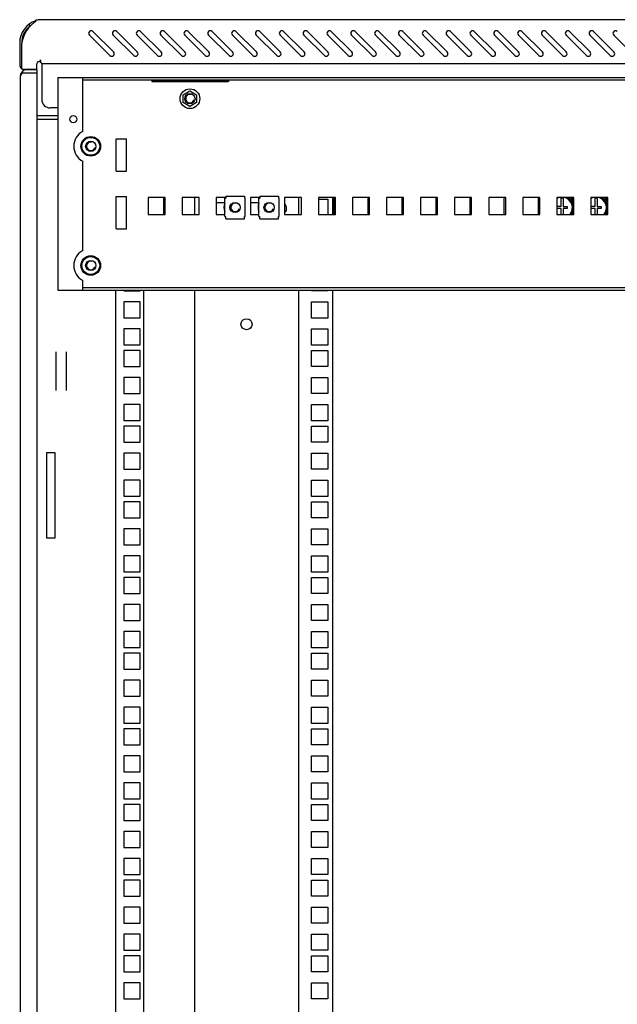
# Model space of a CAD drawing. Units: millimetres. Extents: x 0 to 841, y 0 to 594.
# Drawn here: x 332 to 367, y 328 to 386 of the extents above; entities that cross this region are included whole.
import ezdxf

# ---------------------------------------------------------------- set-up
doc = ezdxf.new("R2010")
doc.units = ezdxf.units.MM
doc.header["$LTSCALE"] = 46.255
doc.layers.get('0').update_dxf_attribs({"linetype": 'CONTINUOUS'})
for name, color, linetype in [('02___PRT_ALL_AXES', 7, 'CONTINUOUS'), ('ALL_AXES', 7, 'CONTINUOUS'), ('ALL_FEATURES', 7, 'CONTINUOUS'), ('ARRONDIS', 7, 'CONTINUOUS')]:
    doc.layers.add(name, color=color, linetype=linetype)

msp = doc.modelspace()

# ---------------------------------------------------------------- linework, layer by layer
at = {"color": 3, "linetype": 'Continuous'}
for p, q in [((332.99415, 385.85293), (332.99415, 385.92027)), ((410.67415, 385.95293), (333.41415, 385.95293)), ((337.5523, 384.05691), (336.35021, 385.259)), ((338.9523, 384.05691), (337.75021, 385.259)), ((340.3523, 384.05691), (339.15021, 385.259)), ((341.7523, 384.05691), (340.55021, 385.259)), ((343.1523, 384.05691), (341.95021, 385.259)), ((344.5523, 384.05691), (343.35021, 385.259)), ((345.9523, 384.05691), (344.75021, 385.259)), ((347.3523, 384.05691), (346.15021, 385.259)), ((348.7523, 384.05691), (347.55021, 385.259)), ((350.1523, 384.05691), (348.95021, 385.259)), ((351.5523, 384.05691), (350.35021, 385.259)), ((352.9523, 384.05691), (351.75021, 385.259)), ((354.3523, 384.05691), (353.15021, 385.259)), ((355.7523, 384.05691), (354.55021, 385.259)), ((357.1523, 384.05691), (355.95021, 385.259)), ((358.5523, 384.05691), (357.35021, 385.259)), ((359.9523, 384.05691), (358.75021, 385.259)), ((361.3523, 384.05691), (360.15021, 385.259)), ((362.7523, 384.05691), (361.55021, 385.259)), ((364.1523, 384.05691), (362.95021, 385.259)), ((365.5523, 384.05691), (364.35021, 385.259)), ((366.9523, 384.05691), (365.75021, 385.259)), ((336.13808, 385.04686), (337.34016, 383.84478)), ((337.53808, 385.04686), (338.74016, 383.84478)), ((338.93808, 385.04686), (340.14016, 383.84478)), ((340.33808, 385.04686), (341.54016, 383.84478)), ((341.73808, 385.04686), (342.94016, 383.84478)), ((343.13808, 385.04686), (344.34016, 383.84478)), ((344.53808, 385.04686), (345.74016, 383.84478)), ((345.93808, 385.04686), (347.14016, 383.84478)), ((347.33808, 385.04686), (348.54016, 383.84478)), ((348.73808, 385.04686), (349.94016, 383.84478)), ((350.13808, 385.04686), (351.34016, 383.84478)), ((351.53808, 385.04686), (352.74016, 383.84478)), ((352.93808, 385.04686), (354.14016, 383.84478)), ((354.33808, 385.04686), (355.54016, 383.84478)), ((355.73808, 385.04686), (356.94016, 383.84478)), ((357.13808, 385.04686), (358.34016, 383.84478)), ((358.53808, 385.04686), (359.74016, 383.84478)), ((359.93808, 385.04686), (361.14016, 383.84478)), ((361.33808, 385.04686), (362.54016, 383.84478)), ((362.73808, 385.04686), (363.94016, 383.84478)), ((364.13808, 385.04686), (365.34016, 383.84478)), ((365.53808, 385.04686), (366.74016, 383.84478)), ((366.93808, 385.04686), (368.14016, 383.84478)), ((332.04415, 384.58293), (332.04415, 383.29293)), ((332.16415, 383.05293), (332.16415, 384.55293)), ((333.27415, 383.44784), (333.27415, 383.59293)), ((410.74415, 383.35293), (333.34415, 383.35293)), ((333.34415, 383.33685), (333.34415, 381.27293)), ((332.06915, 382.61293), (332.06915, 168.51293)), ((333.06915, 382.81293), (332.18631, 382.81293)), ((334.29415, 382.56293), (334.29415, 370.06293)), ((334.29415, 382.56293), (409.79415, 382.56293)), ((339.80991, 382.38607), (344.30991, 382.38607)), ((334.29415, 380.77293), (333.84415, 380.77293)), ((340.49415, 375.51293), (340.49415, 374.51293)), ((342.31915, 375.51293), (342.31915, 374.51293)), ((348.41915, 375.51293), (348.41915, 374.51293)), ((349.59415, 375.41043), (350.14415, 375.41043)), ((350.14415, 375.41043), (350.14415, 374.51293)), ((350.41915, 375.51293), (350.41915, 374.51293)), ((350.49415, 375.51293), (350.49415, 374.51293)), ((352.49415, 375.51293), (352.49415, 374.51293)), ((354.49415, 375.51293), (354.49415, 374.51293)), ((356.49415, 375.51293), (356.49415, 374.51293)), ((358.49415, 375.51293), (358.49415, 374.51293)), ((360.49415, 375.51293), (360.49415, 374.51293)), ((362.49415, 375.51293), (362.49415, 374.51293)), ((364.49415, 375.51293), (364.49415, 375.33293)), ((366.49415, 375.51293), (366.49415, 375.33293)), ((343.59415, 375.21293), (344.09415, 375.21293)), ((345.59415, 375.21293), (346.09415, 375.21293)), ((334.29415, 370.06293), (409.79415, 370.06293)), ((342.31915, 370.06293), (342.31915, 280.51293)), ((348.41915, 370.06293), (348.41915, 280.51293)), ((349.19415, 370.01543), (349.19415, 370.06293)), ((350.14415, 370.01543), (349.19415, 370.01543)), ((350.14415, 370.06293), (350.14415, 370.01543)), ((350.41915, 370.06293), (350.41915, 280.51293)), ((349.19415, 368.42793), (349.19415, 369.37793)), ((349.19415, 369.37793), (350.14415, 369.37793)), ((350.14415, 369.37793), (350.14415, 368.42793)), ((350.14415, 368.42793), (349.19415, 368.42793)), ((349.19415, 366.84043), (349.19415, 367.79043)), ((349.19415, 367.79043), (350.14415, 367.79043)), ((350.14415, 367.79043), (350.14415, 366.84043)), ((350.14415, 366.84043), (349.19415, 366.84043)), ((349.19415, 365.57043), (349.19415, 366.52043)), ((349.19415, 366.52043), (350.14415, 366.52043)), ((350.14415, 366.52043), (350.14415, 365.57043)), ((350.14415, 365.57043), (349.19415, 365.57043)), ((349.19415, 363.98293), (349.19415, 364.93293)), ((349.19415, 364.93293), (350.14415, 364.93293)), ((350.14415, 364.93293), (350.14415, 363.98293)), ((350.14415, 363.98293), (349.19415, 363.98293)), ((349.19415, 362.39543), (349.19415, 363.34543)), ((349.19415, 363.34543), (350.14415, 363.34543)), ((350.14415, 363.34543), (350.14415, 362.39543)), ((350.14415, 362.39543), (349.19415, 362.39543)), ((349.19415, 361.12543), (349.19415, 362.07543)), ((349.19415, 362.07543), (350.14415, 362.07543)), ((350.14415, 362.07543), (350.14415, 361.12543)), ((350.14415, 361.12543), (349.19415, 361.12543)), ((349.19415, 359.53793), (349.19415, 360.48793)), ((349.19415, 360.48793), (350.14415, 360.48793)), ((350.14415, 360.48793), (350.14415, 359.53793)), ((350.14415, 359.53793), (349.19415, 359.53793)), ((349.19415, 357.95043), (349.19415, 358.90043)), ((349.19415, 358.90043), (350.14415, 358.90043)), ((350.14415, 358.90043), (350.14415, 357.95043)), ((350.14415, 357.95043), (349.19415, 357.95043)), ((349.19415, 356.68043), (349.19415, 357.63043)), ((349.19415, 357.63043), (350.14415, 357.63043)), ((350.14415, 357.63043), (350.14415, 356.68043)), ((350.14415, 356.68043), (349.19415, 356.68043)), ((349.19415, 355.09293), (349.19415, 356.04293)), ((349.19415, 356.04293), (350.14415, 356.04293)), ((350.14415, 356.04293), (350.14415, 355.09293)), ((350.14415, 355.09293), (349.19415, 355.09293)), ((349.19415, 353.50543), (349.19415, 354.45543)), ((349.19415, 354.45543), (350.14415, 354.45543)), ((350.14415, 354.45543), (350.14415, 353.50543)), ((350.14415, 353.50543), (349.19415, 353.50543)), ((349.19415, 352.23543), (349.19415, 353.18543)), ((349.19415, 353.18543), (350.14415, 353.18543)), ((350.14415, 353.18543), (350.14415, 352.23543)), ((350.14415, 352.23543), (349.19415, 352.23543)), ((349.19415, 350.64793), (349.19415, 351.59793)), ((349.19415, 351.59793), (350.14415, 351.59793)), ((350.14415, 351.59793), (350.14415, 350.64793)), ((350.14415, 350.64793), (349.19415, 350.64793)), ((349.19415, 349.06043), (349.19415, 350.01043)), ((349.19415, 350.01043), (350.14415, 350.01043)), ((350.14415, 350.01043), (350.14415, 349.06043)), ((350.14415, 349.06043), (349.19415, 349.06043)), ((349.19415, 347.79043), (349.19415, 348.74043)), ((349.19415, 348.74043), (350.14415, 348.74043)), ((350.14415, 348.74043), (350.14415, 347.79043)), ((350.14415, 347.79043), (349.19415, 347.79043)), ((349.19415, 346.20293), (349.19415, 347.15293)), ((349.19415, 347.15293), (350.14415, 347.15293)), ((350.14415, 347.15293), (350.14415, 346.20293)), ((350.14415, 346.20293), (349.19415, 346.20293)), ((349.19415, 344.61543), (349.19415, 345.56543)), ((349.19415, 345.56543), (350.14415, 345.56543)), ((350.14415, 345.56543), (350.14415, 344.61543)), ((350.14415, 344.61543), (349.19415, 344.61543)), ((349.19415, 343.34543), (349.19415, 344.29543)), ((349.19415, 344.29543), (350.14415, 344.29543)), ((350.14415, 344.29543), (350.14415, 343.34543)), ((350.14415, 343.34543), (349.19415, 343.34543)), ((349.19415, 341.75793), (349.19415, 342.70793)), ((349.19415, 342.70793), (350.14415, 342.70793)), ((350.14415, 342.70793), (350.14415, 341.75793)), ((350.14415, 341.75793), (349.19415, 341.75793)), ((349.19415, 340.17043), (349.19415, 341.12043)), ((349.19415, 341.12043), (350.14415, 341.12043)), ((350.14415, 341.12043), (350.14415, 340.17043)), ((350.14415, 340.17043), (349.19415, 340.17043)), ((349.19415, 338.90043), (349.19415, 339.85043)), ((349.19415, 339.85043), (350.14415, 339.85043)), ((350.14415, 339.85043), (350.14415, 338.90043)), ((350.14415, 338.90043), (349.19415, 338.90043)), ((349.19415, 337.31293), (349.19415, 338.26293)), ((349.19415, 338.26293), (350.14415, 338.26293)), ((350.14415, 338.26293), (350.14415, 337.31293)), ((350.14415, 337.31293), (349.19415, 337.31293)), ((349.19415, 335.72543), (349.19415, 336.67543)), ((349.19415, 336.67543), (350.14415, 336.67543)), ((350.14415, 336.67543), (350.14415, 335.72543)), ((350.14415, 335.72543), (349.19415, 335.72543)), ((349.19415, 334.45543), (349.19415, 335.40543)), ((349.19415, 335.40543), (350.14415, 335.40543)), ((350.14415, 335.40543), (350.14415, 334.45543)), ((350.14415, 334.45543), (349.19415, 334.45543)), ((349.19415, 332.86793), (349.19415, 333.81793)), ((349.19415, 333.81793), (350.14415, 333.81793)), ((350.14415, 333.81793), (350.14415, 332.86793)), ((350.14415, 332.86793), (349.19415, 332.86793)), ((349.19415, 331.28043), (349.19415, 332.23043)), ((349.19415, 332.23043), (350.14415, 332.23043)), ((350.14415, 332.23043), (350.14415, 331.28043)), ((350.14415, 331.28043), (349.19415, 331.28043)), ((349.19415, 330.01043), (349.19415, 330.96043)), ((349.19415, 330.96043), (350.14415, 330.96043)), ((350.14415, 330.96043), (350.14415, 330.01043)), ((350.14415, 330.01043), (349.19415, 330.01043)), ((349.19415, 328.42293), (349.19415, 329.37293)), ((349.19415, 329.37293), (350.14415, 329.37293)), ((350.14415, 329.37293), (350.14415, 328.42293)), ((350.14415, 328.42293), (349.19415, 328.42293))]:
    msp.add_line(p, q, dxfattribs=at)
at = {"color": 7, "linetype": 'Continuous'}
for p, q in [((332.58014, 385.66982), (332.6532, 385.57462)), ((332.26915, 382.81293), (332.18631, 382.89577)), ((335.74415, 382.41293), (408.34415, 382.41293)), ((339.80991, 382.41293), (339.80991, 382.3245)), ((344.30991, 382.41293), (344.30991, 382.3245)), ((339.80991, 382.3245), (344.30991, 382.3245)), ((341.65165, 381.53954), (342.04415, 381.76615)), ((341.65165, 381.08632), (341.65165, 381.53954)), ((342.04415, 381.76615), (342.43665, 381.53954)), ((342.43665, 381.53954), (342.43665, 381.08632)), ((342.04415, 380.85971), (341.65165, 381.08632)), ((342.43665, 381.08632), (342.04415, 380.85971)), ((334.29415, 380.31293), (333.06915, 380.31293)), ((333.06915, 380.11293), (334.29415, 380.11293)), ((339.59415, 375.51293), (339.59415, 374.51293)), ((340.59415, 375.51293), (339.59415, 375.51293)), ((340.59415, 374.51293), (340.59415, 375.51293)), ((341.59415, 375.51293), (341.59415, 374.51293)), ((342.59415, 375.51293), (341.59415, 375.51293)), ((342.59415, 374.51293), (342.59415, 375.51293)), ((343.59415, 375.51293), (343.59415, 374.51293)), ((344.14415, 375.51293), (343.59415, 375.51293)), ((344.09415, 374.38293), (344.09415, 375.46293)), ((344.09415, 375.46293), (344.14415, 375.46293)), ((344.14415, 375.59293), (344.14415, 375.46293)), ((344.14415, 375.59293), (345.24415, 375.59293)), ((345.24415, 375.59293), (345.24415, 375.46293)), ((345.24415, 375.46293), (345.29415, 375.46293)), ((345.29415, 374.38293), (345.29415, 375.46293)), ((345.59415, 375.51293), (345.59415, 374.51293)), ((346.14415, 375.51293), (345.59415, 375.51293)), ((346.09415, 374.38293), (346.09415, 375.46293)), ((346.09415, 375.46293), (346.14415, 375.46293)), ((346.14415, 375.59293), (346.14415, 375.46293)), ((346.14415, 375.59293), (347.24415, 375.59293)), ((347.24415, 375.59293), (347.24415, 375.46293)), ((347.24415, 375.46293), (347.29415, 375.46293)), ((347.29415, 374.38293), (347.29415, 375.46293)), ((347.59415, 375.51293), (347.59415, 374.51293)), ((348.59415, 375.51293), (347.59415, 375.51293)), ((348.59415, 374.51293), (348.59415, 375.51293)), ((349.59415, 375.51293), (349.59415, 374.51293)), ((350.59415, 375.51293), (349.59415, 375.51293)), ((350.59415, 374.51293), (350.59415, 375.51293)), ((351.59415, 375.51293), (351.59415, 374.51293)), ((352.59415, 375.51293), (351.59415, 375.51293)), ((352.59415, 374.51293), (352.59415, 375.51293)), ((353.59415, 375.51293), (353.59415, 374.51293)), ((354.59415, 375.51293), (353.59415, 375.51293)), ((354.59415, 374.51293), (354.59415, 375.51293)), ((355.59415, 375.51293), (355.59415, 374.51293)), ((356.59415, 375.51293), (355.59415, 375.51293)), ((356.59415, 374.51293), (356.59415, 375.51293)), ((357.59415, 375.51293), (357.59415, 374.51293)), ((358.59415, 375.51293), (357.59415, 375.51293)), ((358.59415, 374.51293), (358.59415, 375.51293)), ((359.59415, 375.51293), (359.59415, 374.51293)), ((360.59415, 375.51293), (359.59415, 375.51293)), ((360.59415, 374.51293), (360.59415, 375.51293)), ((361.59415, 375.51293), (361.59415, 374.51293)), ((362.59415, 375.51293), (361.59415, 375.51293)), ((362.59415, 374.51293), (362.59415, 375.51293)), ((363.59415, 375.51293), (363.59415, 374.51293)), ((364.59415, 375.51293), (363.59415, 375.51293)), ((363.84415, 374.99993), (363.84415, 375.46188)), ((363.97415, 375.46188), (363.97415, 374.98793)), ((364.43915, 375.46293), (364.26776, 375.46293)), ((364.43915, 375.46293), (364.43915, 375.33293)), ((364.45915, 375.51293), (364.45915, 375.46293)), ((364.45915, 375.46293), (364.49415, 375.46293)), ((364.46915, 375.33293), (364.46915, 375.46293)), ((364.59415, 374.51293), (364.59415, 375.51293)), ((365.59415, 375.51293), (365.59415, 374.51293)), ((366.59415, 375.51293), (365.59415, 375.51293)), ((365.84415, 374.99993), (365.84415, 375.46188)), ((365.97415, 375.46188), (365.97415, 374.98793)), ((366.43915, 375.46293), (366.26776, 375.46293)), ((366.43915, 375.46293), (366.43915, 375.33293)), ((366.45915, 375.51293), (366.45915, 375.46293)), ((366.45915, 375.46293), (366.49415, 375.46293)), ((366.46915, 375.33293), (366.46915, 375.46293)), ((366.59415, 374.51293), (366.59415, 375.51293)), ((363.60915, 374.85793), (363.60915, 374.99993)), ((363.60915, 374.99993), (363.84415, 374.99993)), ((363.84415, 374.85793), (363.60915, 374.85793)), ((363.84415, 374.51293), (363.84415, 374.85793)), ((363.97415, 374.98793), (364.20915, 374.98793)), ((363.97415, 374.85793), (363.97415, 374.51293)), ((364.20915, 374.85793), (363.97415, 374.85793)), ((364.20915, 374.98793), (364.20915, 374.85793)), ((364.41124, 375.33293), (364.50915, 375.33293)), ((364.50915, 375.16834), (364.50915, 375.33293)), ((365.60915, 374.85793), (365.60915, 374.99993)), ((365.60915, 374.99993), (365.84415, 374.99993)), ((365.84415, 374.85793), (365.60915, 374.85793)), ((365.84415, 374.51293), (365.84415, 374.85793)), ((365.97415, 374.98793), (366.20915, 374.98793)), ((365.97415, 374.85793), (365.97415, 374.51293)), ((366.20915, 374.85793), (365.97415, 374.85793)), ((366.20915, 374.98793), (366.20915, 374.85793)), ((366.41124, 375.33293), (366.50915, 375.33293)), ((366.50915, 375.16834), (366.50915, 375.33293)), ((339.59415, 374.51293), (340.59415, 374.51293)), ((341.59415, 374.51293), (342.59415, 374.51293)), ((343.59415, 374.51293), (344.09415, 374.51293)), ((344.09415, 374.38293), (344.14415, 374.38293)), ((344.14415, 374.25293), (344.14415, 374.38293)), ((344.14415, 374.25293), (345.24415, 374.25293)), ((345.24415, 374.25293), (345.24415, 374.38293)), ((345.24415, 374.38293), (345.29415, 374.38293)), ((345.59415, 374.51293), (346.09415, 374.51293)), ((346.09415, 374.38293), (346.14415, 374.38293)), ((346.14415, 374.25293), (346.14415, 374.38293)), ((346.14415, 374.25293), (347.24415, 374.25293)), ((347.24415, 374.25293), (347.24415, 374.38293)), ((347.24415, 374.38293), (347.29415, 374.38293)), ((347.59415, 374.51293), (348.59415, 374.51293)), ((349.59415, 374.51293), (350.59415, 374.51293)), ((351.59415, 374.51293), (352.59415, 374.51293)), ((353.59415, 374.51293), (354.59415, 374.51293)), ((355.59415, 374.51293), (356.59415, 374.51293)), ((357.59415, 374.51293), (358.59415, 374.51293)), ((359.59415, 374.51293), (360.59415, 374.51293)), ((361.59415, 374.51293), (362.59415, 374.51293)), ((363.59415, 374.51293), (364.59415, 374.51293)), ((364.50915, 374.51293), (364.50915, 374.67752)), ((365.59415, 374.51293), (366.59415, 374.51293)), ((366.50915, 374.51293), (366.50915, 374.67752)), ((335.74415, 370.21293), (408.34415, 370.21293)), ((337.66915, 370.06293), (337.66915, 280.51293)), ((338.16915, 370.06293), (338.16915, 370.02043)), ((338.16915, 370.02043), (339.11915, 370.02043)), ((339.11915, 370.02043), (339.11915, 370.06293)), ((339.31915, 370.06293), (339.31915, 280.51293)), ((338.16915, 369.38293), (338.16915, 368.43293)), ((339.11915, 369.38293), (338.16915, 369.38293)), ((339.11915, 368.43293), (339.11915, 369.38293)), ((338.16915, 368.43293), (339.11915, 368.43293)), ((338.16915, 367.79543), (338.16915, 366.84543)), ((339.11915, 367.79543), (338.16915, 367.79543)), ((339.11915, 366.84543), (339.11915, 367.79543)), ((338.16915, 366.84543), (339.11915, 366.84543)), ((334.16915, 366.44991), (334.16915, 364.17595)), ((334.76915, 366.44991), (334.76915, 364.17595)), ((338.16915, 366.52543), (338.16915, 365.57543)), ((339.11915, 366.52543), (338.16915, 366.52543)), ((339.11915, 365.57543), (339.11915, 366.52543)), ((338.16915, 365.57543), (339.11915, 365.57543)), ((338.16915, 364.93793), (338.16915, 363.98793)), ((339.11915, 364.93793), (338.16915, 364.93793)), ((339.11915, 363.98793), (339.11915, 364.93793)), ((338.16915, 363.98793), (339.11915, 363.98793)), ((338.16915, 363.35043), (338.16915, 362.40043)), ((339.11915, 363.35043), (338.16915, 363.35043)), ((339.11915, 362.40043), (339.11915, 363.35043)), ((338.16915, 362.40043), (339.11915, 362.40043)), ((338.16915, 362.08043), (338.16915, 361.13043)), ((339.11915, 362.08043), (338.16915, 362.08043)), ((339.11915, 361.13043), (339.11915, 362.08043)), ((338.16915, 361.13043), (339.11915, 361.13043)), ((338.16915, 360.49293), (338.16915, 359.54293)), ((339.11915, 360.49293), (338.16915, 360.49293)), ((339.11915, 359.54293), (339.11915, 360.49293)), ((338.16915, 359.54293), (339.11915, 359.54293)), ((338.16915, 358.90543), (338.16915, 357.95543)), ((339.11915, 358.90543), (338.16915, 358.90543)), ((339.11915, 357.95543), (339.11915, 358.90543)), ((338.16915, 357.95543), (339.11915, 357.95543)), ((338.16915, 357.63543), (338.16915, 356.68543)), ((339.11915, 357.63543), (338.16915, 357.63543)), ((339.11915, 356.68543), (339.11915, 357.63543)), ((338.16915, 356.68543), (339.11915, 356.68543)), ((338.16915, 356.04793), (338.16915, 355.09793)), ((339.11915, 356.04793), (338.16915, 356.04793)), ((339.11915, 355.09793), (339.11915, 356.04793)), ((338.16915, 355.09793), (339.11915, 355.09793)), ((338.16915, 354.46043), (338.16915, 353.51043)), ((339.11915, 354.46043), (338.16915, 354.46043)), ((339.11915, 353.51043), (339.11915, 354.46043)), ((338.16915, 353.51043), (339.11915, 353.51043)), ((338.16915, 353.19043), (338.16915, 352.24043)), ((339.11915, 353.19043), (338.16915, 353.19043)), ((339.11915, 352.24043), (339.11915, 353.19043)), ((338.16915, 352.24043), (339.11915, 352.24043)), ((338.16915, 351.60293), (338.16915, 350.65293)), ((339.11915, 351.60293), (338.16915, 351.60293)), ((339.11915, 350.65293), (339.11915, 351.60293)), ((338.16915, 350.65293), (339.11915, 350.65293)), ((338.16915, 350.01543), (338.16915, 349.06543)), ((339.11915, 350.01543), (338.16915, 350.01543)), ((339.11915, 349.06543), (339.11915, 350.01543)), ((338.16915, 349.06543), (339.11915, 349.06543)), ((338.16915, 348.74543), (338.16915, 347.79543)), ((339.11915, 348.74543), (338.16915, 348.74543)), ((339.11915, 347.79543), (339.11915, 348.74543)), ((338.16915, 347.79543), (339.11915, 347.79543)), ((338.16915, 347.15793), (338.16915, 346.20793)), ((339.11915, 347.15793), (338.16915, 347.15793)), ((339.11915, 346.20793), (339.11915, 347.15793)), ((338.16915, 346.20793), (339.11915, 346.20793)), ((338.16915, 345.57043), (338.16915, 344.62043)), ((339.11915, 345.57043), (338.16915, 345.57043)), ((339.11915, 344.62043), (339.11915, 345.57043)), ((338.16915, 344.62043), (339.11915, 344.62043)), ((338.16915, 344.30043), (338.16915, 343.35043)), ((339.11915, 344.30043), (338.16915, 344.30043)), ((339.11915, 343.35043), (339.11915, 344.30043)), ((338.16915, 343.35043), (339.11915, 343.35043)), ((338.16915, 342.71293), (338.16915, 341.76293)), ((339.11915, 342.71293), (338.16915, 342.71293)), ((339.11915, 341.76293), (339.11915, 342.71293)), ((338.16915, 341.76293), (339.11915, 341.76293)), ((338.16915, 341.12543), (338.16915, 340.17543)), ((339.11915, 341.12543), (338.16915, 341.12543)), ((339.11915, 340.17543), (339.11915, 341.12543)), ((338.16915, 340.17543), (339.11915, 340.17543)), ((338.16915, 339.85543), (338.16915, 338.90543)), ((339.11915, 339.85543), (338.16915, 339.85543)), ((339.11915, 338.90543), (339.11915, 339.85543)), ((338.16915, 338.90543), (339.11915, 338.90543)), ((338.16915, 338.26793), (338.16915, 337.31793)), ((339.11915, 338.26793), (338.16915, 338.26793)), ((339.11915, 337.31793), (339.11915, 338.26793)), ((338.16915, 337.31793), (339.11915, 337.31793)), ((338.16915, 336.68043), (338.16915, 335.73043)), ((339.11915, 336.68043), (338.16915, 336.68043)), ((339.11915, 335.73043), (339.11915, 336.68043)), ((338.16915, 335.73043), (339.11915, 335.73043)), ((338.16915, 335.41043), (338.16915, 334.46043)), ((339.11915, 335.41043), (338.16915, 335.41043)), ((339.11915, 334.46043), (339.11915, 335.41043)), ((338.16915, 334.46043), (339.11915, 334.46043)), ((338.16915, 333.82293), (338.16915, 332.87293)), ((339.11915, 333.82293), (338.16915, 333.82293)), ((339.11915, 332.87293), (339.11915, 333.82293)), ((338.16915, 332.87293), (339.11915, 332.87293)), ((338.16915, 332.23543), (338.16915, 331.28543)), ((339.11915, 332.23543), (338.16915, 332.23543)), ((339.11915, 331.28543), (339.11915, 332.23543)), ((338.16915, 331.28543), (339.11915, 331.28543)), ((338.16915, 330.96543), (338.16915, 330.01543)), ((339.11915, 330.96543), (338.16915, 330.96543)), ((339.11915, 330.01543), (339.11915, 330.96543)), ((338.16915, 330.01543), (339.11915, 330.01543)), ((338.16915, 329.37793), (338.16915, 328.42793)), ((339.11915, 329.37793), (338.16915, 329.37793)), ((339.11915, 328.42793), (339.11915, 329.37793)), ((338.16915, 328.42793), (339.11915, 328.42793))]:
    msp.add_line(p, q, dxfattribs=at)
for centre, radius in [((342.04415, 381.31293), 0.3), ((336.21915, 378.51293), 0.575), ((336.21915, 378.51293), 0.525), ((336.21915, 378.51293), 0.3), ((344.69415, 374.92293), 0.3), ((346.69415, 374.92293), 0.3), ((336.21915, 371.51293), 0.575), ((336.21915, 371.51293), 0.525), ((336.21915, 371.51293), 0.3)]:
    msp.add_circle(centre, radius, dxfattribs=at)
at = {"color": 3, "linetype": 'Continuous'}
msp.add_circle((345.36915, 368.06293), 0.325, dxfattribs=at)
for centre, radius, start, end in [((333.41415, 384.58293), 1.37, 108.3092724, 180), ((334.00033, 384.29229), 1.85688, 122.8109173, 125.2330802), ((333.43006, 383.06935), 2.88406, 93.0983518, 98.6932545), ((333.41475, 383.31011), 2.64282, 90.0129637, 93.049021), ((333.41415, 384.58293), 1.37, 90, 90.5474482), ((333.9965, 384.29801), 1.85, 130.1086506, 172.0796052), ((333.99555, 384.29926), 1.84843, 125.2364869, 130.111049), ((336.24415, 385.15293), 0.15, 45, 225), ((337.64415, 385.15293), 0.15, 45, 225), ((339.04415, 385.15293), 0.15, 45, 225), ((340.44415, 385.15293), 0.15, 45, 225), ((341.84415, 385.15293), 0.15, 45, 225), ((343.24415, 385.15293), 0.15, 45, 225), ((344.64415, 385.15293), 0.15, 45, 225), ((346.04415, 385.15293), 0.15, 45, 225), ((347.44415, 385.15293), 0.15, 45, 225), ((348.84415, 385.15293), 0.15, 45, 225), ((350.24415, 385.15293), 0.15, 45, 225), ((351.64415, 385.15293), 0.15, 45, 225), ((353.04415, 385.15293), 0.15, 45, 225), ((354.44415, 385.15293), 0.15, 45, 225), ((355.84415, 385.15293), 0.15, 45, 225), ((357.24415, 385.15293), 0.15, 45, 225), ((358.64415, 385.15293), 0.15, 45, 225), ((360.04415, 385.15293), 0.15, 45, 225), ((361.44415, 385.15293), 0.15, 45, 225), ((362.84415, 385.15293), 0.15, 45, 225), ((364.24415, 385.15293), 0.15, 45, 225), ((365.64415, 385.15293), 0.15, 45, 225), ((367.04415, 385.15293), 0.15, 45, 225), ((337.44623, 383.95085), 0.15, 225, 45), ((338.84623, 383.95085), 0.15, 225, 45), ((340.24623, 383.95085), 0.15, 225, 45), ((341.64623, 383.95085), 0.15, 225, 45), ((343.04623, 383.95085), 0.15, 225, 45), ((344.44623, 383.95085), 0.15, 225, 45), ((345.84623, 383.95085), 0.15, 225, 45), ((347.24623, 383.95085), 0.15, 225, 45), ((348.64623, 383.95085), 0.15, 225, 45), ((350.04623, 383.95085), 0.15, 225, 45), ((351.44623, 383.95085), 0.15, 225, 45), ((352.84623, 383.95085), 0.15, 225, 45), ((354.24623, 383.95085), 0.15, 225, 45), ((355.64623, 383.95085), 0.15, 225, 45), ((357.04623, 383.95085), 0.15, 225, 45), ((358.44623, 383.95085), 0.15, 225, 45), ((359.84623, 383.95085), 0.15, 225, 45), ((361.24623, 383.95085), 0.15, 225, 45), ((362.64623, 383.95085), 0.15, 225, 45), ((364.04623, 383.95085), 0.15, 225, 45), ((365.44623, 383.95085), 0.15, 225, 45), ((366.84623, 383.95085), 0.15, 225, 45), ((332.28415, 383.29293), 0.24, 180, 239.3994907), ((332.46915, 382.61293), 0.4, 90, 180), ((333.84415, 381.27293), 0.5, 180, 270), ((347.36915, 374.86293), 0.35, 311.63535, 48.36465)]:
    msp.add_arc(centre, radius, start, end, dxfattribs=at)
at = {"color": 7, "linetype": 'Continuous'}
for centre, radius, start, end in [((333.41415, 384.58293), 1.25, 127.5000043, 180), ((363.90915, 374.92293), 0.65, 114.4905162, 119.023222), ((363.90915, 374.92293), 0.6, 99.92946, 121.707637), ((363.90915, 374.92293), 0.54286, 83.1231011, 96.8768989), ((363.90915, 374.92293), 0.6, 316.7843136, 80.07054), ((363.90915, 374.92293), 0.65, 320.7655172, 65.5094838), ((365.90915, 374.92293), 0.65, 114.4905162, 119.023222), ((365.90915, 374.92293), 0.6, 99.92946, 121.707637), ((365.90915, 374.92293), 0.54286, 83.1231011, 96.8768989), ((365.90915, 374.92293), 0.6, 316.7843136, 80.07054), ((365.90915, 374.92293), 0.65, 320.7655172, 65.5094838), ((344.69415, 374.92293), 0.65, 157.7546477, 202.2453523), ((346.69415, 374.92293), 0.65, 157.7546477, 202.2453523)]:
    msp.add_arc(centre, radius, start, end, dxfattribs=at)
at = {"color": 2, "linetype": 'Continuous'}
for centre in [(342.04415, 381.31293), (336.21915, 378.51293), (344.69415, 374.92293), (346.69415, 374.92293), (336.21915, 371.51293)]:
    msp.add_arc(centre, 0.25, 75, 345, dxfattribs=at)
at = {"color": 3, "linetype": 'Continuous'}
for points, knots in [([(333.29778, 383.42198), (333.29399, 383.42396), (333.2858, 383.42782), (333.27736, 383.43109), (333.27286, 383.43268)], [0, 0, 0, 0, 0.4719033, 1, 1, 1, 1]), ([(333.34415, 383.3574), (333.34415, 383.36646), (333.33886, 383.39485), (333.31425, 383.41338), (333.29778, 383.42198)], [0, 0, 0, 0, 0.32761255, 1, 1, 1, 1]), ([(332.18631, 382.81293), (332.17228, 382.8003), (332.12578, 382.75533), (332.08584, 382.6992), (332.07444, 382.65439)], [0, 0, 0, 0, 0.28984172, 1, 1, 1, 1])]:
    msp.add_open_spline(points, degree=3, knots=knots, dxfattribs=at)
msp.add_open_spline([(332.07444, 382.65439), (332.071, 382.64089), (332.06915, 382.62686), (332.06915, 382.61293)], degree=3, dxfattribs=at)
at = {"layer": '02___PRT_ALL_AXES', "color": 3, "linetype": 'Continuous'}
for p, q in [((333.27415, 383.59293), (333.27415, 383.47982)), ((332.16415, 383.05293), (333.04415, 383.05293)), ((333.04415, 383.05293), (333.04415, 383.35293)), ((335.74415, 379.39292), (335.74415, 382.56293)), ((335.74415, 372.39292), (335.74415, 377.63294)), ((335.74415, 370.06293), (335.74415, 370.63294))]:
    msp.add_line(p, q, dxfattribs=at)
at = {"layer": '02___PRT_ALL_AXES', "color": 7, "linetype": 'Continuous'}
for p, q in [((337.71915, 377.06293), (337.71915, 378.96293)), ((337.71915, 378.96293), (338.31915, 378.96293)), ((338.31915, 377.06293), (338.31915, 378.96293)), ((337.71915, 377.06293), (338.31915, 377.06293)), ((337.71915, 373.66293), (337.71915, 375.56293)), ((337.71915, 375.56293), (338.31915, 375.56293)), ((338.31915, 373.66293), (338.31915, 375.56293)), ((337.71915, 373.66293), (338.31915, 373.66293))]:
    msp.add_line(p, q, dxfattribs=at)
at = {"layer": '02___PRT_ALL_AXES', "color": 3, "linetype": 'Continuous'}
msp.add_circle((335.19415, 380.11293), 0.21, dxfattribs=at)
for centre, radius, start, end in [((333.19415, 383.35293), 0.15, 57.7690474, 180), ((336.21915, 378.51293), 1, 118.35935, 241.64065), ((336.21915, 371.51293), 1, 118.35935, 241.64065)]:
    msp.add_arc(centre, radius, start, end, dxfattribs=at)
at = {"layer": 'ALL_AXES', "color": 3, "linetype": 'Continuous'}
msp.add_line((333.06915, 383.01293), (332.46915, 383.01293), dxfattribs=at)
at = {"layer": 'ALL_FEATURES', "color": 7, "linetype": 'Continuous'}
for p, q in [((333.06915, 382.81293), (333.06915, 383.01293)), ((333.61915, 360.51293), (333.61915, 355.51293)), ((334.11915, 360.51293), (333.61915, 360.51293)), ((334.11915, 355.51293), (334.11915, 360.51293)), ((333.61915, 355.51293), (334.11915, 355.51293))]:
    msp.add_line(p, q, dxfattribs=at)
at = {"layer": 'ALL_FEATURES', "color": 3, "linetype": 'Continuous'}
msp.add_line((333.06915, 168.31293), (333.06915, 382.81293), dxfattribs=at)
at = {"layer": 'ARRONDIS', "color": 7, "linetype": 'Continuous'}
msp.add_circle((342.04415, 381.31293), 0.58, dxfattribs=at)

doc.saveas('drawing.dxf')
